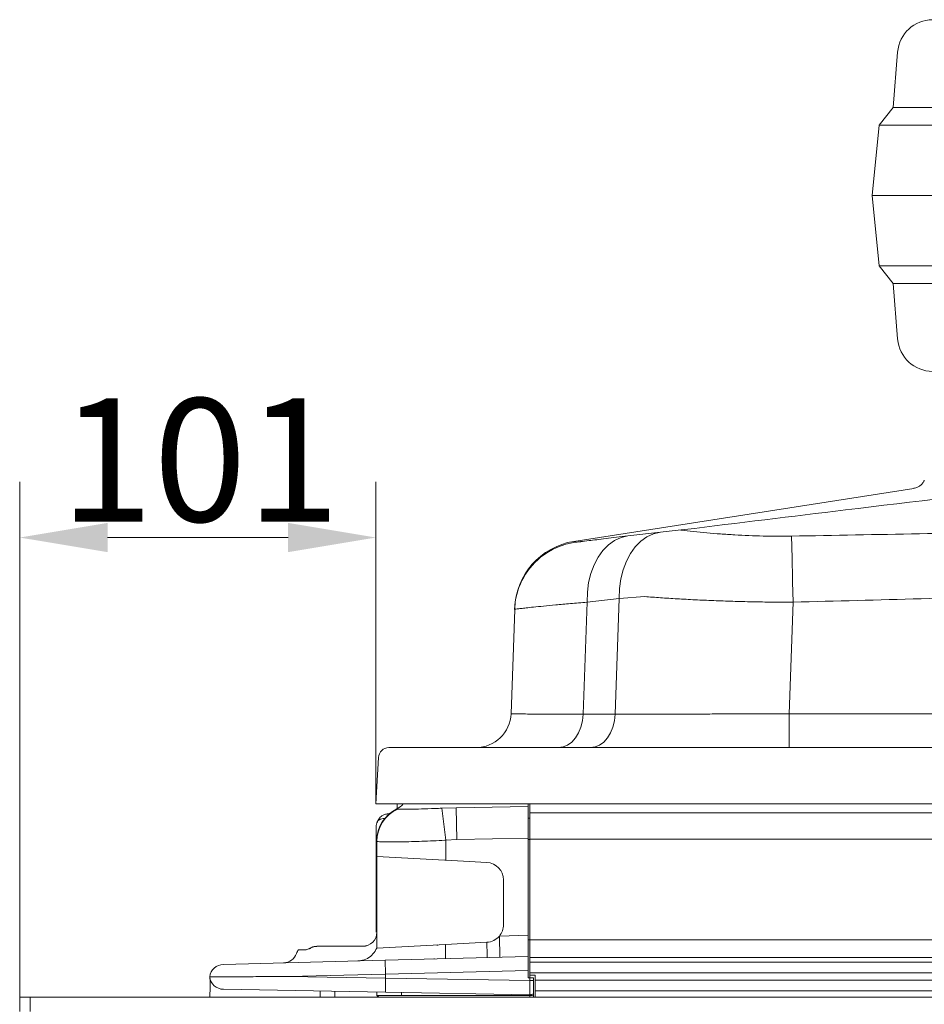
# Model space of a CAD drawing. Extents: x 17213 to 20696, y 981 to 4196.
# Drawn here: x 18480 to 18737, y 2867 to 3147 of the extents above; entities that cross this region are included whole.
import ezdxf

# ---------------------------------------------------------------- set-up
doc = ezdxf.new("R2010")
doc.units = 0
doc.header["$LTSCALE"] = 5
doc.layers.add('LAYER16', color=30, linetype='Continuous')
doc.layers.add('SLD-0', color=7, linetype='Continuous')
doc.styles.add('Brunner 2014', font='arial.ttf', dxfattribs={"height": 35})
doc.dimstyles.new('Brunner 2014', dxfattribs={"dimscale": 5, "dimtxt": 35, "dimasz": 5, "dimexe": 3.175, "dimexo": 0, "dimgap": 0.762, "dimtad": 1, "dimdec": 0, "dimrnd": 1e-08, "dimtxsty": 'Brunner 2014', "dimcen": 0.09, "dimdle": 10, "dimclrd": 7, "dimclre": 7, "dimclrt": 7, "dimadec": 1, "dimazin": 2, "dimtfac": 0.666667, "dimtdec": 0, "dimtmove": 0, "dimatfit": 3, "dimldrblk": 'Filled-1', "dimfxl": 1, "dimtolj": 1, "dimlwd": 5, "dimlwe": 5, "dimarcsym": 0})

# ---------------------------------------------------------------- blocks, each defined once
blk = doc.blocks.new('*D205')
at = {"layer": 'Defpoints', "color": 0, "lineweight": 5, "transparency": 16777216}
for p in [(18581.56, 2999.53), (18581.56, 2923.79), (18480.3, 2868.79)]:
    blk.add_point(p, dxfattribs=at)
at = {"layer": 'SLD-0', "color": 7, "linetype": 'Continuous', "lineweight": 5, "transparency": 16777216}
for p, q in [((18480.3, 2868.79), (18480.3, 3015.41)), ((18581.56, 2923.79), (18581.56, 3015.41)), ((18505.3, 2999.53), (18556.56, 2999.53))]:
    blk.add_line(p, q, dxfattribs=at)
at = {"layer": 'SLD-0', "color": 7, "lineweight": 5, "transparency": 16777216}
for points in [[(18505.3, 3003.7), (18505.3, 2995.37), (18480.3, 2999.53)], [(18556.56, 3003.7), (18556.56, 2995.37), (18581.56, 2999.53)]]:
    blk.add_solid(points, dxfattribs=at)
at = {"layer": 'SLD-0', "color": 7, "lineweight": 9, "transparency": 16777216, "insert": (18531.54, 3039.08), "char_height": 35, "attachment_point": 2, "style": 'Brunner 2014'}
blk.add_mtext('\\A1;101', dxfattribs=at)
blk = doc.blocks.new('Filled-1')
at = {"color": 0}
for p, q in [((0, 0), (-1, 0.167)), ((-1, 0.167), (-1, -0.167)), ((-1, 0), (0, 0)), ((-1, -0.167), (0, 0))]:
    blk.add_line(p, q, dxfattribs=at)
at = {"color": 0, "flags": 128}
blk.add_lwpolyline([(-1, -0.167), (0, 0), (-1, 0.167), (-1, -0.167)], dxfattribs=at)
at = {"color": 0}
blk.add_solid([(-1, -0.167), (0, 0), (-1, 0.167), (-1, -0.167)], dxfattribs=at)

msp = doc.modelspace()

# ---------------------------------------------------------------- linework, layer by layer
at = {"color": 7, "linetype": 'Continuous', "lineweight": 9}
for p, q in [((18728.56, 3121.79), (18729.82, 3137.59)), ((18724.56, 3116.79), (18728.56, 3121.79)), ((19160.56, 3121.79), (18728.56, 3121.79)), ((18722.56, 3096.79), (18724.56, 3116.79)), ((19164.56, 3116.79), (18724.56, 3116.79)), ((18724.56, 3076.79), (18722.56, 3096.79)), ((19166.56, 3096.79), (18722.56, 3096.79)), ((18728.56, 3071.79), (18724.56, 3076.79)), ((19164.56, 3076.79), (18724.56, 3076.79)), ((18729.82, 3055.99), (18728.56, 3071.79)), ((19160.56, 3071.79), (18728.56, 3071.79)), ((18637.78, 2998.42), (18734.42, 3013.49)), ((18668.23, 3001.61), (18669.24, 3001.78)), ((18662.42, 3001.05), (18653.16, 2999.99)), ((18641.56, 2981.14), (18650.7, 2982.18)), ((18650.7, 2982.18), (18649.55, 2949.3)), ((18650.7, 2982.18), (18657.94, 2982.73)), ((18640.45, 2949.3), (18641.56, 2981.14)), ((18699, 2949.44), (18700.1, 2981.17)), ((18620.98, 2979.08), (18619.94, 2949.44)), ((18649.55, 2949.3), (18640.45, 2949.3)), ((18699, 2939.79), (18699, 2949.44)), ((19190.14, 2949.44), (18699, 2949.44)), ((18603.22, 2939.79), (18585.25, 2939.79)), ((18603.22, 2939.79), (18585.25, 2939.79)), ((19285.9, 2939.79), (18603.22, 2939.79)), ((19285.9, 2939.79), (18603.22, 2939.79)), ((18582.25, 2936.95), (18581.56, 2923.79)), ((18582.25, 2936.95), (18581.56, 2923.79)), ((18581.56, 2923.79), (18602.53, 2923.79)), ((18581.56, 2923.79), (18602.53, 2923.79)), ((18587.56, 2922.39), (18587.56, 2923.79)), ((18602.53, 2923.79), (19286.59, 2923.79)), ((18602.53, 2923.79), (19286.59, 2923.79)), ((18624.8, 2923.7), (18624.8, 2923.04)), ((18625.3, 2923.77), (18625.3, 2921.21)), ((18604.38, 2922.68), (18600.31, 2922.55)), ((18601.45, 2913.44), (18600.31, 2922.55)), ((18624.8, 2923.04), (18604.38, 2922.68)), ((18604.54, 2913.67), (18604.38, 2922.68)), ((18624.8, 2914.02), (18624.8, 2923.04)), ((18625.3, 2921.21), (19287.21, 2921.21)), ((18625.3, 2913.71), (18625.3, 2921.21)), ((18581.64, 2887.34), (18581.64, 2917.6)), ((18581.93, 2918.64), (18582.56, 2919.69)), ((18584.02, 2919.62), (18583.65, 2919.62)), ((18624.8, 2919.75), (18625.3, 2919.75)), ((18581.8, 2913.19), (18581.81, 2913.19)), ((18581.8, 2913.19), (18581.8, 2908.79)), ((18581.81, 2908.79), (18581.81, 2913.19)), ((18601.45, 2913.44), (18601.1, 2913.44)), ((18601.45, 2913.44), (18604.54, 2913.67)), ((18601.45, 2907.76), (18601.45, 2913.44)), ((18604.54, 2913.67), (18624.8, 2914.02)), ((18624.8, 2914.02), (18624.8, 2886.42)), ((18624.8, 2913.66), (18625.3, 2913.66)), ((18625.3, 2913.71), (19287.33, 2913.71)), ((18625.3, 2913.71), (18625.3, 2885.12)), ((18581.8, 2908.79), (18581.81, 2908.79)), ((18581.8, 2908.79), (18581.8, 2903.8)), ((18601.1, 2907.78), (18581.81, 2908.79)), ((18601.1, 2907.78), (18601.45, 2907.76)), ((18601.45, 2907.76), (18613.07, 2907.15)), ((18581.8, 2887.78), (18581.8, 2903.8)), ((18617.8, 2902.16), (18617.8, 2889.42)), ((18581.8, 2887.78), (18581.8, 2885.14)), ((18581.8, 2885.14), (18581.8, 2882.79)), ((18601.3, 2883.81), (18613.07, 2884.43)), ((18624.8, 2886.42), (18616.63, 2886.21)), ((18616.79, 2880.21), (18616.63, 2886.21)), ((18624.8, 2880.42), (18624.8, 2886.42)), ((18624.8, 2885.1), (18625.3, 2885.1)), ((18752.34, 2885.12), (18625.3, 2885.12)), ((18625.3, 2885.12), (18625.3, 2880.12)), ((18561.45, 2882.29), (18559.57, 2882.29)), ((18566.17, 2883.29), (18565, 2883.29)), ((18577.8, 2883.29), (18566.17, 2883.29)), ((18581.8, 2882.79), (18601.3, 2883.81)), ((18598.85, 2883.48), (18599.11, 2883.7)), ((18584.2, 2879.35), (18538.2, 2878.15)), ((18624.8, 2880.42), (18584.2, 2879.35)), ((18584.2, 2879.35), (18584.3, 2875.36)), ((18598.11, 2879.78), (18598.11, 2879.72)), ((18624.8, 2880.42), (18624.8, 2876.42)), ((18625.3, 2880.12), (18754.12, 2880.12)), ((18625.3, 2880.12), (18625.3, 2878.73)), ((18885.37, 2878.73), (18625.3, 2878.73)), ((18625.3, 2875.73), (18625.3, 2878.73)), ((18584.3, 2875.36), (18624.8, 2876.42)), ((18624.8, 2876.42), (18624.8, 2874.29)), ((18625.3, 2875.73), (18892.4, 2875.73)), ((18625.3, 2875.73), (18625.3, 2875.04)), ((18556.73, 2874.69), (18584.3, 2875.36)), ((18584.3, 2874.25), (18556.73, 2874.69)), ((18584.3, 2874.25), (18584.24, 2870.25)), ((18584.3, 2874.25), (18584.3, 2875.36)), ((18625.3, 2873.53), (18584.3, 2874.25)), ((18624.8, 2874.29), (18625.3, 2874.29)), ((18625.3, 2873.53), (18625.27, 2869.53)), ((18625.3, 2874.29), (18625.3, 2875.04)), ((18625.3, 2875.04), (18626.8, 2875.04)), ((18625.3, 2874.29), (18625.3, 2873.53)), ((18625.3, 2874.29), (18626.3, 2874.29)), ((18625.3, 2873.53), (18626.3, 2873.53)), ((18626.3, 2874.29), (18626.3, 2873.53)), ((18626.8, 2875.04), (18626.8, 2873.63)), ((18899.96, 2873.63), (18626.8, 2873.63)), ((18626.8, 2870.64), (18626.8, 2873.63)), ((18538.24, 2871.05), (18584.24, 2870.25)), ((18565.7, 2868.79), (18565.7, 2870.57)), ((18569.9, 2870.5), (18569.9, 2868.79)), ((18581.8, 2870.29), (18581.8, 2869.29)), ((18584.24, 2870.25), (18625.27, 2869.53)), ((18588.8, 2870.17), (18588.8, 2869.29)), ((18626.8, 2870.64), (18899.96, 2870.64)), ((18626.8, 2870.64), (18626.8, 2868.79)), ((18588.8, 2869.29), (18581.8, 2869.29)), ((18581.8, 2869.29), (18582.38, 2868.79)), ((18625.3, 2869.29), (18588.8, 2869.29)), ((18625.3, 2869.53), (18625.3, 2869.29)), ((18626.3, 2869.8), (18626.3, 2869.42)), ((18626.3, 2869.42), (18626.3, 2868.79))]:
    msp.add_line(p, q, dxfattribs=at)
at = {"color": 8, "linetype": 'Continuous', "lineweight": 9}
msp.add_line((18625.3, 2869.29), (18625.3, 2868.79), dxfattribs=at)
at = {"color": 7, "linetype": 'Continuous', "lineweight": 9, "flags": 128}
for points in [[(18653.16, 2999.99), (18651.21, 2999.52), (18649.35, 2998.66), (18647.62, 2997.42), (18646.05, 2995.83), (18644.68, 2993.92), (18643.53, 2991.73), (18642.63, 2989.31), (18641.99, 2986.7), (18641.64, 2983.96), (18641.56, 2981.14)], [(18662.42, 3001.05), (18660.46, 3000.58), (18658.59, 2999.72), (18656.85, 2998.48), (18655.27, 2996.89), (18653.88, 2994.98), (18652.72, 2992.79), (18651.81, 2990.37), (18651.15, 2987.75), (18650.78, 2985), (18650.7, 2982.18)], [(18699.67, 2999.93), (18699.7, 2999.06), (18699.73, 2997.81), (18699.76, 2996.19), (18699.81, 2994.24), (18699.86, 2992), (18699.92, 2989.52), (18699.98, 2986.85), (18700.04, 2984.05), (18700.1, 2981.17)], [(18640.45, 2949.3), (18640.26, 2947.42), (18639.82, 2945.63), (18639.15, 2943.98), (18638.27, 2942.55), (18637.21, 2941.38), (18636.02, 2940.51), (18634.73, 2939.97), (18633.39, 2939.79)], [(18642.49, 2939.79), (18643.83, 2939.97), (18645.11, 2940.51), (18646.31, 2941.38), (18647.36, 2942.55), (18648.24, 2943.98), (18648.91, 2945.63), (18649.35, 2947.42), (18649.55, 2949.3)]]:
    msp.add_lwpolyline(points, dxfattribs=at)
at = {"color": 7, "linetype": 'Continuous', "lineweight": 9}
for centre, radius, start, end in [((18739.79, 3136.79), 10, 90, 175.4261), ((18739.79, 3056.79), 10, 184.5739, 270), ((18640.97, 2978.69), 20, 99.1967, 178), ((18640.96, 2978.39), 20, 98.0787, 129.1347), ((18640.96, 2978.39), 20, 129.1347, 178), ((18609.95, 2949.79), 10, 270, 358), ((18585.25, 2936.79), 3, 90, 177), ((18585.3, 2926.85), 5, 295.6793, 322.2389), ((18591.8, 2913.33), 10, 115.6793, 180), ((18591.76, 2913.18), 9.95, 113.5716, 179.9368), ((18591.81, 2913.15), 10, 113.7866, 179.7755), ((18612.8, 2902.16), 5, 0, 87), ((18577.8, 2887.29), 4, 270, 0), ((18577.81, 2887.29), 4, 270.1781, 359.9908), ((18612.8, 2889.42), 5, 319.9473, 0), ((18612.8, 2889.42), 5, 273, 319.9473), ((18488.5, 2880.28), 124.64, 359.9231, 1.9084), ((18555.2, 2882.6), 4, 271.5, 340.7459), ((18561.8, 2880.29), 3, 138.1897, 160.7444), ((18561.43, 2884.29), 2, 278.8875, 304.0626), ((18538.3, 2874.15), 4, 91.5, 173.5379), ((18538.3, 2875.05), 4, 186.4621, 269), ((18625.3, 2871.53), 2, 269, 300)]:
    msp.add_arc(centre, radius, start, end, dxfattribs=at)
at = {"color": 7, "linetype": 'Continuous', "lineweight": 9, "extrusion": (0, 0, -1)}
for centre, major_axis, ratio, start_param, end_param in [((18583.64, 2917.61), (1.03, 1.72), 0.99484, 4.170404, 5.745762), ((18577.8, 2880.29), (0, 3), 0.170482, 0, 0.025578)]:
    msp.add_ellipse(centre, major_axis=major_axis, ratio=ratio, start_param=start_param, end_param=end_param, dxfattribs=at)
at = {"color": 7, "linetype": 'Continuous', "lineweight": 9}
for points, knots in [([(18734.42, 3013.53), (18734.5, 3013.54), (18734.8, 3013.59), (18735.35, 3013.77), (18736.09, 3014.17), (18736.77, 3014.78), (18737.23, 3015.37), (18737.36, 3015.74), (18737.39, 3015.82)], [0, 0, 0, 0, 0.06069, 0.23952, 0.43953, 0.699155, 0.932893, 1, 1, 1, 1]), ([(18734.42, 3013.53), (18734.5, 3013.54), (18734.8, 3013.59), (18735.35, 3013.77), (18736.09, 3014.17), (18736.77, 3014.78), (18737.23, 3015.37), (18737.36, 3015.74), (18737.39, 3015.82)], [0, 0, 0, 0, 0.06069, 0.23952, 0.43953, 0.699155, 0.932893, 1, 1, 1, 1]), ([(18773.22, 3014.3), (18753.82, 3012.02), (18719.17, 3007.94), (18684.49, 3003.66), (18669.24, 3001.78)], [0, 0, 0, 0, 0.560187, 1, 1, 1, 1]), ([(18669.24, 3001.78), (18669.24, 3001.78), (18668.03, 3001.65), (18665.66, 3001.4), (18663.5, 3001.16), (18662.42, 3001.05)], [0, 0, 0, 0, 0.000007, 0.498125, 1, 1, 1, 1]), ([(18699.67, 2999.93), (18698.32, 2999.92), (18695.61, 2999.89), (18691.54, 2999.95), (18687.5, 3000.08), (18683.45, 3000.28), (18679.45, 3000.54), (18675.53, 3000.86), (18671.75, 3001.22), (18669.4, 3001.48), (18668.23, 3001.61)], [0, 0, 0, 0, 0.1176886, 0.235386, 0.3569224, 0.4784686, 0.6068663, 0.7352726, 0.8676337, 1, 1, 1, 1]), ([(18917.12, 3001.29), (18911.09, 3001.4), (18899.04, 3001.61), (18874.97, 3002.19), (18844.86, 3002.61), (18808.64, 3002.16), (18772.35, 3001.35), (18736.02, 3000.59), (18711.79, 3000.15), (18699.67, 2999.93)], [0, 0, 0, 0, 0.083057, 0.166117, 0.332355, 0.499192, 0.666038, 0.833018, 1, 1, 1, 1]), ([(18653.16, 2999.99), (18652.04, 2999.86), (18649.81, 2999.59), (18646.85, 2999.23), (18644.25, 2998.91), (18641.64, 2998.59), (18640.47, 2998.45), (18639.77, 2998.36)], [0, 0, 0, 0, 0.177939, 0.355874, 0.540851, 0.725823, 1, 1, 1, 1]), ([(18638.15, 2998.19), (18638.06, 2998.25), (18637.87, 2998.38), (18637.75, 2998.45), (18637.78, 2998.43), (18637.78, 2998.43)], [0, 0, 0, 0, 0.4999818, 0.9999672, 1, 1, 1, 1]), ([(18639.77, 2998.36), (18639.69, 2998.35), (18639.14, 2998.28), (18638.69, 2998.23), (18638.22, 2998.18), (18638.17, 2998.19), (18638.15, 2998.19)], [0, 0, 0, 0, 0.065664, 0.414159, 0.762653, 1, 1, 1, 1]), ([(18700.1, 2981.17), (18724.37, 2981.78), (18760.78, 2982.69), (18809.31, 2984.69), (18846.96, 2986.47), (18885.87, 2988.46), (18912.68, 2989.06), (18926.09, 2989.36)], [0, 0, 0, 0, 0.322076, 0.483148, 0.644221, 0.82209, 1, 1, 1, 1]), ([(18657.94, 2982.73), (18659.43, 2982.62), (18662.39, 2982.41), (18667.19, 2982.1), (18672.24, 2981.82), (18677.51, 2981.58), (18682.94, 2981.39), (18688.53, 2981.24), (18694.27, 2981.16), (18698.15, 2981.17), (18700.1, 2981.17)], [0, 0, 0, 0, 0.121245, 0.243249, 0.367642, 0.492862, 0.617456, 0.742891, 0.870984, 1, 1, 1, 1]), ([(18620.98, 2979.08), (18621, 2979.1), (18621.06, 2979.12), (18621.6, 2979.21), (18622.65, 2979.34), (18624.21, 2979.52), (18626.35, 2979.75), (18629.13, 2980.02), (18632.64, 2980.35), (18636.74, 2980.72), (18639.95, 2981), (18641.56, 2981.14)], [0, 0, 0, 0, 0.0738705, 0.1786544, 0.2841678, 0.3919819, 0.5005903, 0.6224266, 0.745409, 0.8720638, 1, 1, 1, 1]), ([(18620.99, 2979.39), (18620.99, 2979.37), (18620.99, 2979.34), (18620.98, 2979.17), (18620.98, 2979.08)], [0, 0, 0, 0, 0.499999, 1, 1, 1, 1]), ([(18640.45, 2949.3), (18639.55, 2949.3), (18637.3, 2949.3), (18634.02, 2949.3), (18630.68, 2949.31), (18627.72, 2949.32), (18625.09, 2949.34), (18622.89, 2949.36), (18621.22, 2949.38), (18620.14, 2949.41), (18620.01, 2949.43), (18619.94, 2949.44)], [0, 0, 0, 0, 0.070679, 0.176131, 0.282317, 0.390819, 0.500121, 0.62209, 0.745198, 0.87196, 1, 1, 1, 1]), ([(18699, 2949.44), (18697.71, 2949.44), (18694.49, 2949.42), (18689.34, 2949.4), (18683.57, 2949.37), (18677.83, 2949.35), (18671.98, 2949.33), (18666.11, 2949.32), (18660.26, 2949.31), (18654.65, 2949.3), (18651.25, 2949.3), (18649.55, 2949.3)], [0, 0, 0, 0, 0.0704385, 0.1759622, 0.2822168, 0.3907783, 0.5001374, 0.6221059, 0.7452109, 0.8719663, 1, 1, 1, 1]), ([(18582.56, 2919.69), (18582.7, 2919.88), (18582.97, 2920.24), (18583.42, 2920.52), (18583.84, 2920.71), (18584.41, 2920.87), (18585.01, 2921), (18585.59, 2921.07), (18585.76, 2921.09)], [0, 0, 0, 0, 0.1355965, 0.2442786, 0.3733859, 0.5511246, 0.8699617, 1, 1, 1, 1]), ([(18587.78, 2922.31), (18587.76, 2922.31), (18587.56, 2922.33), (18587.52, 2922.34), (18587.47, 2922.35)], [0, 0, 0, 0, 0.077774, 1, 1, 1, 1]), ([(18600.31, 2922.55), (18599.64, 2922.52), (18597.59, 2922.44), (18594.4, 2922.34), (18591.23, 2922.27), (18588.83, 2922.25), (18588.13, 2922.29), (18587.78, 2922.31)], [0, 0, 0, 0, 0.109589, 0.332924, 0.554461, 0.77628, 1, 1, 1, 1]), ([(18581.81, 2913.19), (18581.9, 2913.15), (18582.09, 2913.07), (18583.06, 2913), (18584.52, 2912.96), (18586.47, 2912.96), (18588.86, 2912.99), (18591.59, 2913.05), (18594.63, 2913.15), (18597.82, 2913.27), (18600.02, 2913.38), (18601.1, 2913.44)], [0, 0, 0, 0, 0.109894, 0.222935, 0.332951, 0.446126, 0.55607, 0.669165, 0.779088, 0.892156, 1, 1, 1, 1]), ([(18561.45, 2882.29), (18561.6, 2882.3), (18561.91, 2882.33), (18562.43, 2882.5), (18562.76, 2882.63), (18562.9, 2882.69), (18562.9, 2882.69)], [0, 0, 0, 0, 0.369302, 0.739306, 0.995024, 1, 1, 1, 1]), ([(18562.56, 2882.62), (18562.79, 2882.76), (18563.31, 2883.07), (18564.24, 2883.28), (18564.9, 2883.28), (18565.25, 2883.29)], [0, 0, 0, 0, 0.290167, 0.627349, 1, 1, 1, 1]), ([(18562.9, 2882.69), (18563.02, 2882.77), (18563.54, 2883.09), (18564.28, 2883.27), (18564.86, 2883.29), (18565, 2883.29)], [0, 0, 0, 0, 0.1868347, 0.8129049, 1, 1, 1, 1]), ([(18576.44, 2879.15), (18576.48, 2879.15), (18576.74, 2879.16), (18577.66, 2879.25), (18579.17, 2879.76), (18580.83, 2881.01), (18581.48, 2882.2), (18581.8, 2882.79)], [0, 0, 0, 0, 0.015439, 0.113248, 0.408841, 0.70442, 1, 1, 1, 1]), ([(18601.29, 2879.8), (18601.29, 2879.8), (18601.3, 2879.8), (18601.32, 2879.94), (18601.34, 2880.62), (18601.33, 2881.97), (18601.31, 2883.2), (18601.3, 2883.81)], [0, 0, 0, 0, 0.014256, 0.1794474, 0.4529741, 0.7264867, 1, 1, 1, 1]), ([(18556.73, 2874.69), (18556.71, 2874.69), (18554.44, 2874.68), (18550.1, 2874.66), (18545.43, 2874.65), (18542.19, 2874.63), (18539.4, 2874.62), (18536.71, 2874.61), (18534.7, 2874.6), (18534.45, 2874.6), (18534.33, 2874.6)], [0, 0, 0, 0, 0.001403, 0.166057, 0.334748, 0.421311, 0.508513, 0.671402, 0.838681, 1, 1, 1, 1]), ([(18534.35, 2874.47), (18534.36, 2874.27), (18534.4, 2873.85), (18534.41, 2871.93), (18534.39, 2870.12), (18534.37, 2868.93), (18534.37, 2868.79)], [0, 0, 0, 0, 0.30755, 0.630431, 0.957842, 1, 1, 1, 1]), ([(18626.3, 2873.53), (18626.3, 2873.11), (18626.3, 2872.27), (18626.3, 2871.16), (18626.3, 2870.31), (18626.3, 2869.86), (18626.3, 2869.82), (18626.3, 2869.8)], [0, 0, 0, 0, 0.214719, 0.4294375, 0.6441456, 0.8588371, 1, 1, 1, 1]), ([(18626.3, 2869.42), (18626.18, 2869.39), (18625.87, 2869.31), (18625.51, 2869.3), (18625.3, 2869.29)], [0, 0, 0, 0, 0.409451, 1, 1, 1, 1])]:
    msp.add_open_spline(points, degree=3, knots=knots, dxfattribs=at)
at = {"layer": 'LAYER16', "linetype": 'Continuous', "lineweight": 9}
for p, q in [((18480.3, 2868.79), (18480.3, 2864.79)), ((18483.3, 2868.79), (18480.3, 2868.79)), ((18483.3, 2864.79), (18483.3, 2868.79)), ((19214.3, 2868.79), (18483.3, 2868.79))]:
    msp.add_line(p, q, dxfattribs=at)

# ---------------------------------------------------------------- dimensions: what is measured, and where the dimension line sits
at = {"layer": 'SLD-0', "color": 7, "lineweight": 9}
dim = msp.add_linear_dim(base=(18581.56, 2999.53), p1=(18480.3, 2868.79), p2=(18581.56, 2923.79), angle=180, dimstyle='Brunner 2014', dxfattribs=at)
dim.commit()
dim.dimension.update_dxf_attribs({"geometry": '*D205', "text_midpoint": (18531.54, 2999.53), "dimtype": 160})

doc.saveas('drawing.dxf')
